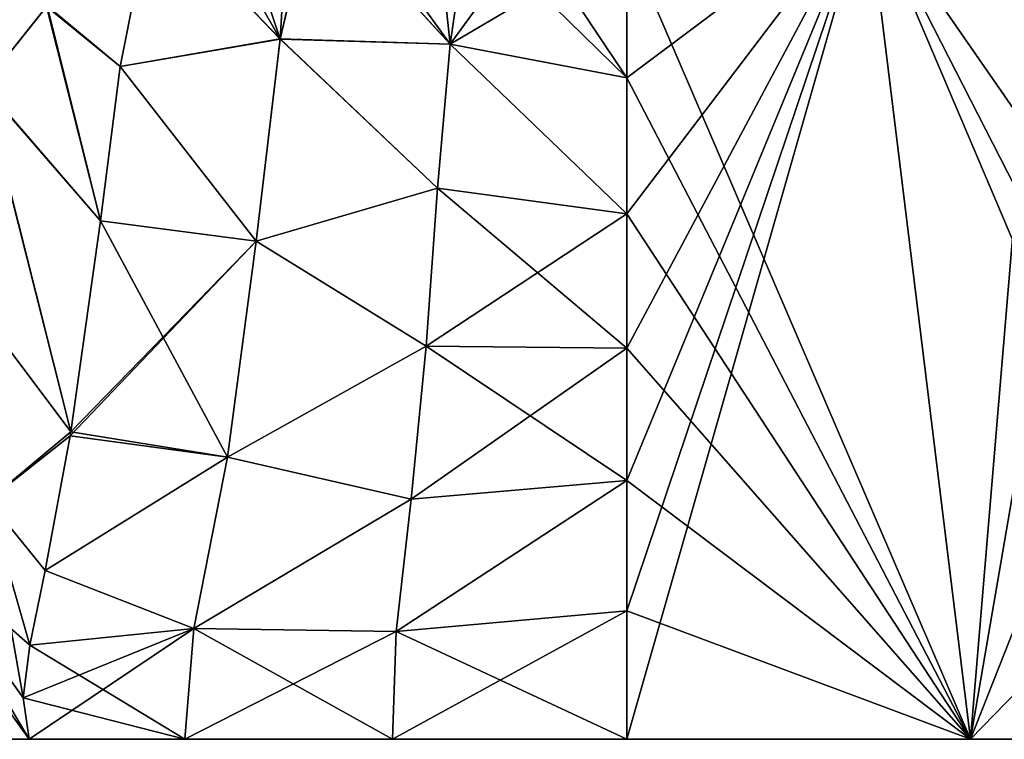
# Model space of a CAD drawing. Units: millimetres. Extents: x -36 to 116, y -4 to 79.
# Drawn here: x -20 to 12, y 0 to 23 of the extents above; entities that cross this region are included whole.
import ezdxf

# ---------------------------------------------------------------- set-up
doc = ezdxf.new("R2010")
doc.units = ezdxf.units.MM
doc.header["$LTSCALE"] = 65.185185
for name, color, linetype in [('200', 7, 'CONTINUOUS'), ('201', 7, 'CONTINUOUS'), ('202', 7, 'CONTINUOUS'), ('219', 7, 'CONTINUOUS'), ('220', 7, 'CONTINUOUS'), ('221', 7, 'CONTINUOUS'), ('222', 7, 'CONTINUOUS'), ('228', 7, 'CONTINUOUS'), ('242', 7, 'CONTINUOUS'), ('260', 7, 'CONTINUOUS'), ('265', 7, 'CONTINUOUS')]:
    doc.layers.add(name, color=color, linetype=linetype)

msp = doc.modelspace()

# ---------------------------------------------------------------- linework, layer by layer
at = {"layer": '200', "linetype": 'CONTINUOUS'}
for points in [[(-23.552, 0, 10.664), (-19.315, 0, 20.555), (-27.256, 11.065, 12.296), (-23.552, 0, 10.664)], [(-27.256, 11.065, 12.296), (-19.315, 0, 20.555), (-23.033, 6.277, 19.147), (-27.256, 11.065, 12.296)]]:
    msp.add_3dface(points, dxfattribs=at)
at = {"layer": '201', "linetype": 'CONTINUOUS'}
for points in [[(-15.339, 26.943, 39.982), (-18.752, 23.679, 34.256), (-16.37, 21.743, 36.203), (-15.339, 26.943, 39.982)], [(-18.752, 23.679, 34.256), (-20.798, 21.115, 30.427), (-17.003, 16.759, 33.071), (-18.752, 23.679, 34.256)], [(-16.37, 21.743, 36.203), (-18.752, 23.679, 34.256), (-17.003, 16.759, 33.071), (-16.37, 21.743, 36.203)], [(-23.518, 17.333, 24.605), (-17.963, 9.937, 28.631), (-20.798, 21.115, 30.427), (-23.518, 17.333, 24.605)], [(-20.798, 21.115, 30.427), (-17.963, 9.937, 28.631), (-17.003, 16.759, 33.071), (-20.798, 21.115, 30.427)], [(-20.633, 7.718, 24.051), (-17.963, 9.937, 28.631), (-23.518, 17.333, 24.605), (-20.633, 7.718, 24.051)], [(-17.963, 9.937, 28.631), (-20.633, 7.718, 24.051), (-17.985, 9.803, 28.537), (-17.963, 9.937, 28.631)], [(-20.633, 7.718, 24.051), (-18.8, 5.46, 25.185), (-17.985, 9.803, 28.537), (-20.633, 7.718, 24.051)], [(-23.074, 6.355, 19.126), (-19.287, 3.041, 23.001), (-20.633, 7.718, 24.051), (-23.074, 6.355, 19.126)], [(-19.287, 3.041, 23.001), (-18.8, 5.46, 25.185), (-20.633, 7.718, 24.051), (-19.287, 3.041, 23.001)], [(-23.074, 6.355, 19.126), (-23.033, 6.277, 19.147), (-19.507, 1.346, 21.414), (-23.074, 6.355, 19.126)], [(-19.287, 3.041, 23.001), (-23.074, 6.355, 19.126), (-19.507, 1.346, 21.414), (-19.287, 3.041, 23.001)], [(-23.033, 6.277, 19.147), (-19.315, 0, 20.555), (-19.507, 1.346, 21.414), (-23.033, 6.277, 19.147)]]:
    msp.add_3dface(points, dxfattribs=at)
at = {"layer": '202', "linetype": 'CONTINUOUS'}
for points in [[(-10.097, 27.288, 46.009), (-15.339, 26.943, 39.982), (-11.205, 22.639, 42.015), (-10.097, 27.288, 46.009)], [(-10.097, 27.288, 46.009), (-11.205, 22.639, 42.015), (-5.71, 22.466, 45.775), (-10.097, 27.288, 46.009)], [(-5.137, 26.414, 48.586), (-10.097, 27.288, 46.009), (-5.71, 22.466, 45.775), (-5.137, 26.414, 48.586)], [(-15.339, 26.943, 39.982), (-16.37, 21.743, 36.203), (-11.205, 22.639, 42.015), (-15.339, 26.943, 39.982)], [(-5.137, 26.414, 48.586), (-5.71, 22.466, 45.775), (-3.121, 26.045, 48.955), (-5.137, 26.414, 48.586)], [(-3.121, 26.045, 48.955), (-5.71, 22.466, 45.775), (0, 25.833, 49.167), (-3.121, 26.045, 48.955)], [(0, 25.833, 49.167), (-5.71, 22.466, 45.775), (0, 21.378, 46.45), (0, 25.833, 49.167)], [(-11.205, 22.639, 42.015), (-16.37, 21.743, 36.203), (-11.977, 16.104, 37.678), (-11.205, 22.639, 42.015)], [(-11.205, 22.639, 42.015), (-11.977, 16.104, 37.678), (-6.123, 17.808, 42.655), (-11.205, 22.639, 42.015)], [(-5.71, 22.466, 45.775), (-11.205, 22.639, 42.015), (-6.123, 17.808, 42.655), (-5.71, 22.466, 45.775)], [(-5.71, 22.466, 45.775), (-6.123, 17.808, 42.655), (0, 16.979, 43.64), (-5.71, 22.466, 45.775)], [(0, 21.378, 46.45), (-5.71, 22.466, 45.775), (0, 16.979, 43.64), (0, 21.378, 46.45)], [(-16.37, 21.743, 36.203), (-17.003, 16.759, 33.071), (-11.977, 16.104, 37.678), (-16.37, 21.743, 36.203)], [(-6.123, 17.808, 42.655), (-11.977, 16.104, 37.678), (-6.489, 12.709, 39.31), (-6.123, 17.808, 42.655)], [(-6.123, 17.808, 42.655), (-6.489, 12.709, 39.31), (0, 16.979, 43.64), (-6.123, 17.808, 42.655)], [(0, 16.979, 43.64), (-6.489, 12.709, 39.31), (0, 12.64, 40.738), (0, 16.979, 43.64)], [(-17.003, 16.759, 33.071), (-17.963, 9.937, 28.631), (-11.977, 16.104, 37.678), (-17.003, 16.759, 33.071)], [(-17.963, 9.937, 28.631), (-17.985, 9.803, 28.537), (-11.977, 16.104, 37.678), (-17.963, 9.937, 28.631)], [(-11.977, 16.104, 37.678), (-17.985, 9.803, 28.537), (-12.904, 9.121, 33.147), (-11.977, 16.104, 37.678)], [(-11.977, 16.104, 37.678), (-12.904, 9.121, 33.147), (-6.489, 12.709, 39.31), (-11.977, 16.104, 37.678)], [(-6.489, 12.709, 39.31), (-12.904, 9.121, 33.147), (-6.97, 7.757, 35.917), (-6.489, 12.709, 39.31)], [(-6.489, 12.709, 39.31), (-6.97, 7.757, 35.917), (0, 12.64, 40.738), (-6.489, 12.709, 39.31)], [(0, 12.64, 40.738), (-6.97, 7.757, 35.917), (0, 8.362, 37.746), (0, 12.64, 40.738)], [(-17.985, 9.803, 28.537), (-18.8, 5.46, 25.185), (-12.904, 9.121, 33.147), (-17.985, 9.803, 28.537)], [(-12.904, 9.121, 33.147), (-18.8, 5.46, 25.185), (-13.995, 3.581, 29.019), (-12.904, 9.121, 33.147)], [(-12.904, 9.121, 33.147), (-13.995, 3.581, 29.019), (-6.97, 7.757, 35.917), (-12.904, 9.121, 33.147)], [(-6.97, 7.757, 35.917), (-7.458, 3.48, 32.776), (0, 8.362, 37.746), (-6.97, 7.757, 35.917)], [(0, 8.362, 37.746), (-7.458, 3.48, 32.776), (0, 4.148, 34.667), (0, 8.362, 37.746)], [(-6.97, 7.757, 35.917), (-13.995, 3.581, 29.019), (-7.458, 3.48, 32.776), (-6.97, 7.757, 35.917)], [(-18.8, 5.46, 25.185), (-19.287, 3.041, 23.001), (-13.995, 3.581, 29.019), (-18.8, 5.46, 25.185)], [(-7.458, 3.48, 32.776), (-7.58, 0, 30.182), (0, 4.148, 34.667), (-7.458, 3.48, 32.776)], [(0, 4.148, 34.667), (-7.58, 0, 30.182), (0, 0, 31.5), (0, 4.148, 34.667)], [(-19.507, 1.346, 21.414), (-19.315, 0, 20.555), (-13.995, 3.581, 29.019), (-19.507, 1.346, 21.414)], [(-19.287, 3.041, 23.001), (-19.507, 1.346, 21.414), (-13.995, 3.581, 29.019), (-19.287, 3.041, 23.001)], [(-13.995, 3.581, 29.019), (-19.315, 0, 20.555), (-14.283, 0, 26.385), (-13.995, 3.581, 29.019)], [(-13.995, 3.581, 29.019), (-14.283, 0, 26.385), (-7.458, 3.48, 32.776), (-13.995, 3.581, 29.019)], [(-7.458, 3.48, 32.776), (-14.283, 0, 26.385), (-7.58, 0, 30.182), (-7.458, 3.48, 32.776)]]:
    msp.add_3dface(points, dxfattribs=at)
at = {"layer": '219', "linetype": 'CONTINUOUS'}
msp.add_3dface([(-19.315, 0, -20.555), (-23.552, 0, -10.664), (-23.033, 6.277, -19.147), (-19.315, 0, -20.555)], dxfattribs=at)
at = {"layer": '220', "linetype": 'CONTINUOUS'}
for points in [[(-18.729, 23.707, -34.299), (-15.339, 26.943, -39.982), (-16.37, 21.743, -36.203), (-18.729, 23.707, -34.299)], [(-20.788, 21.129, -30.448), (-18.729, 23.707, -34.299), (-17.003, 16.759, -33.071), (-20.788, 21.129, -30.448)], [(-17.003, 16.759, -33.071), (-18.729, 23.707, -34.299), (-16.37, 21.743, -36.203), (-17.003, 16.759, -33.071)], [(-20.788, 21.129, -30.448), (-17.963, 9.937, -28.631), (-23.518, 17.333, -24.605), (-20.788, 21.129, -30.448)], [(-17.963, 9.937, -28.631), (-20.788, 21.129, -30.448), (-17.003, 16.759, -33.071), (-17.963, 9.937, -28.631)], [(-17.963, 9.937, -28.631), (-20.633, 7.718, -24.051), (-23.518, 17.333, -24.605), (-17.963, 9.937, -28.631)], [(-17.963, 9.937, -28.631), (-17.985, 9.803, -28.537), (-20.633, 7.718, -24.051), (-17.963, 9.937, -28.631)], [(-17.985, 9.803, -28.537), (-18.8, 5.46, -25.185), (-20.633, 7.718, -24.051), (-17.985, 9.803, -28.537)], [(-23.033, 6.277, -19.147), (-20.633, 7.718, -24.051), (-19.507, 1.346, -21.414), (-23.033, 6.277, -19.147)], [(-20.633, 7.718, -24.051), (-18.8, 5.46, -25.185), (-19.287, 3.041, -23.001), (-20.633, 7.718, -24.051)], [(-19.507, 1.346, -21.414), (-20.633, 7.718, -24.051), (-19.287, 3.041, -23.001), (-19.507, 1.346, -21.414)], [(-19.315, 0, -20.555), (-23.033, 6.277, -19.147), (-19.507, 1.346, -21.414), (-19.315, 0, -20.555)]]:
    msp.add_3dface(points, dxfattribs=at)
at = {"layer": '221', "linetype": 'CONTINUOUS'}
for points in [[(-11.206, 22.63, -42.009), (-15.339, 26.943, -39.982), (-14.092, 27.713, -41.896), (-11.206, 22.63, -42.009)], [(-12.946, 27.876, -43.366), (-11.206, 22.63, -42.009), (-14.092, 27.713, -41.896), (-12.946, 27.876, -43.366)], [(-10.917, 27.492, -45.357), (-11.206, 22.63, -42.009), (-12.946, 27.876, -43.366), (-10.917, 27.492, -45.357)], [(-10.143, 27.299, -45.974), (-11.206, 22.63, -42.009), (-10.917, 27.492, -45.357), (-10.143, 27.299, -45.974)], [(-11.206, 22.63, -42.009), (-10.143, 27.299, -45.974), (-5.71, 22.466, -45.775), (-11.206, 22.63, -42.009)], [(-5.71, 22.466, -45.775), (-10.143, 27.299, -45.974), (-9.012, 27.044, -46.77), (-5.71, 22.466, -45.775)], [(-6.163, 26.678, -48.322), (-5.71, 22.466, -45.775), (-9.012, 27.044, -46.77), (-6.163, 26.678, -48.322)], [(-16.37, 21.743, -36.203), (-15.339, 26.943, -39.982), (-11.206, 22.63, -42.009), (-16.37, 21.743, -36.203)], [(-5.137, 26.414, -48.586), (-5.71, 22.466, -45.775), (-6.163, 26.678, -48.322), (-5.137, 26.414, -48.586)], [(-5.71, 22.466, -45.775), (-5.137, 26.414, -48.586), (0, 21.378, -46.45), (-5.71, 22.466, -45.775)], [(0, 21.378, -46.45), (-5.137, 26.414, -48.586), (-3.121, 26.045, -48.955), (0, 21.378, -46.45)], [(0, 25.833, -49.167), (0, 21.378, -46.45), (-3.121, 26.045, -48.955), (0, 25.833, -49.167)], [(-11.978, 16.095, -37.673), (-16.37, 21.743, -36.203), (-11.206, 22.63, -42.009), (-11.978, 16.095, -37.673)], [(-11.978, 16.095, -37.673), (-11.206, 22.63, -42.009), (-6.123, 17.808, -42.655), (-11.978, 16.095, -37.673)], [(-6.123, 17.808, -42.655), (-11.206, 22.63, -42.009), (-5.71, 22.466, -45.775), (-6.123, 17.808, -42.655)], [(-6.123, 17.808, -42.655), (-5.71, 22.466, -45.775), (0, 16.979, -43.64), (-6.123, 17.808, -42.655)], [(0, 16.979, -43.64), (-5.71, 22.466, -45.775), (0, 21.378, -46.45), (0, 16.979, -43.64)], [(-17.003, 16.759, -33.071), (-16.37, 21.743, -36.203), (-11.978, 16.095, -37.673), (-17.003, 16.759, -33.071)], [(-6.489, 12.709, -39.31), (-11.978, 16.095, -37.673), (-6.123, 17.808, -42.655), (-6.489, 12.709, -39.31)], [(-6.489, 12.709, -39.31), (-6.123, 17.808, -42.655), (0, 12.64, -40.738), (-6.489, 12.709, -39.31)], [(0, 12.64, -40.738), (-6.123, 17.808, -42.655), (0, 16.979, -43.64), (0, 12.64, -40.738)], [(-17.963, 9.937, -28.631), (-17.003, 16.759, -33.071), (-12.905, 9.115, -33.143), (-17.963, 9.937, -28.631)], [(-12.905, 9.115, -33.143), (-17.003, 16.759, -33.071), (-11.978, 16.095, -37.673), (-12.905, 9.115, -33.143)], [(-12.905, 9.115, -33.143), (-11.978, 16.095, -37.673), (-6.489, 12.709, -39.31), (-12.905, 9.115, -33.143)], [(-6.97, 7.757, -35.917), (-12.905, 9.115, -33.143), (-6.489, 12.709, -39.31), (-6.97, 7.757, -35.917)], [(-6.97, 7.757, -35.917), (-6.489, 12.709, -39.31), (0, 8.362, -37.746), (-6.97, 7.757, -35.917)], [(0, 8.362, -37.746), (-6.489, 12.709, -39.31), (0, 12.64, -40.738), (0, 8.362, -37.746)], [(-17.985, 9.803, -28.537), (-17.963, 9.937, -28.631), (-12.905, 9.115, -33.143), (-17.985, 9.803, -28.537)], [(-18.8, 5.46, -25.185), (-17.985, 9.803, -28.537), (-12.905, 9.115, -33.143), (-18.8, 5.46, -25.185)], [(-13.995, 3.58, -29.018), (-18.8, 5.46, -25.185), (-12.905, 9.115, -33.143), (-13.995, 3.58, -29.018)], [(-13.995, 3.58, -29.018), (-12.905, 9.115, -33.143), (-6.97, 7.757, -35.917), (-13.995, 3.58, -29.018)], [(-7.458, 3.48, -32.776), (-6.97, 7.757, -35.917), (0, 8.362, -37.746), (-7.458, 3.48, -32.776)], [(0, 4.148, -34.667), (-7.458, 3.48, -32.776), (0, 8.362, -37.746), (0, 4.148, -34.667)], [(-7.458, 3.48, -32.776), (-13.995, 3.58, -29.018), (-6.97, 7.757, -35.917), (-7.458, 3.48, -32.776)], [(-19.287, 3.041, -23.001), (-18.8, 5.46, -25.185), (-13.995, 3.58, -29.018), (-19.287, 3.041, -23.001)], [(0, 0, -31.5), (-7.458, 3.48, -32.776), (0, 4.148, -34.667), (0, 0, -31.5)], [(-14.283, 0, -26.385), (-19.287, 3.041, -23.001), (-13.995, 3.58, -29.018), (-14.283, 0, -26.385)], [(-14.283, 0, -26.385), (-13.995, 3.58, -29.018), (-7.58, 0, -30.182), (-14.283, 0, -26.385)], [(-7.58, 0, -30.182), (-13.995, 3.58, -29.018), (-7.458, 3.48, -32.776), (-7.58, 0, -30.182)], [(-7.58, 0, -30.182), (-7.458, 3.48, -32.776), (0, 0, -31.5), (-7.58, 0, -30.182)], [(-19.507, 1.346, -21.414), (-19.287, 3.041, -23.001), (-14.283, 0, -26.385), (-19.507, 1.346, -21.414)], [(-19.315, 0, -20.555), (-19.507, 1.346, -21.414), (-14.283, 0, -26.385), (-19.315, 0, -20.555)]]:
    msp.add_3dface(points, dxfattribs=at)
at = {"layer": '222', "linetype": 'CONTINUOUS'}
for points in [[(13.691, 30.988, 44.012), (7.756, 27.202, 47.798), (15.097, 23.241, 38.148), (13.691, 30.988, 44.012)], [(0, 25.833, 49.167), (11.101, 0, 28.573), (7.756, 27.202, 47.798), (0, 25.833, 49.167)], [(18.021, 7.127, 25.95), (16.728, 14.255, 31.345), (7.756, 27.202, 47.798), (18.021, 7.127, 25.95)], [(7.756, 27.202, 47.798), (16.728, 14.255, 31.345), (15.097, 23.241, 38.148), (7.756, 27.202, 47.798)], [(19.315, 0, 20.555), (18.021, 7.127, 25.95), (7.756, 27.202, 47.798), (19.315, 0, 20.555)], [(11.101, 0, 28.573), (19.315, 0, 20.555), (7.756, 27.202, 47.798), (11.101, 0, 28.573)], [(0, 25.833, 49.167), (0, 21.378, 46.45), (11.101, 0, 28.573), (0, 25.833, 49.167)], [(0, 21.378, 46.45), (0, 16.979, 43.64), (11.101, 0, 28.573), (0, 21.378, 46.45)], [(0, 16.979, 43.64), (0, 12.64, 40.738), (11.101, 0, 28.573), (0, 16.979, 43.64)], [(0, 12.64, 40.738), (0, 8.362, 37.746), (11.101, 0, 28.573), (0, 12.64, 40.738)], [(0, 8.362, 37.746), (0, 4.148, 34.667), (11.101, 0, 28.573), (0, 8.362, 37.746)], [(0, 4.148, 34.667), (0, 0, 31.5), (11.101, 0, 28.573), (0, 4.148, 34.667)]]:
    msp.add_3dface(points, dxfattribs=at)
at = {"layer": '228', "linetype": 'CONTINUOUS'}
for points in [[(7.756, 27.202, -47.798), (13.691, 30.988, -44.012), (11.101, 0, -28.573), (7.756, 27.202, -47.798)], [(13.691, 30.988, -44.012), (15.097, 23.241, -38.148), (11.101, 0, -28.573), (13.691, 30.988, -44.012)], [(0, 0, -31.5), (0, 4.148, -34.667), (7.756, 27.202, -47.798), (0, 0, -31.5)], [(0, 0, -31.5), (7.756, 27.202, -47.798), (11.101, 0, -28.573), (0, 0, -31.5)], [(0, 4.148, -34.667), (0, 8.362, -37.746), (7.756, 27.202, -47.798), (0, 4.148, -34.667)], [(0, 8.362, -37.746), (0, 12.64, -40.738), (7.756, 27.202, -47.798), (0, 8.362, -37.746)], [(0, 12.64, -40.738), (0, 16.979, -43.64), (7.756, 27.202, -47.798), (0, 12.64, -40.738)], [(0, 16.979, -43.64), (0, 21.378, -46.45), (7.756, 27.202, -47.798), (0, 16.979, -43.64)], [(0, 21.378, -46.45), (0, 25.833, -49.167), (7.756, 27.202, -47.798), (0, 21.378, -46.45)], [(15.097, 23.241, -38.148), (16.728, 14.255, -31.345), (11.101, 0, -28.573), (15.097, 23.241, -38.148)], [(11.101, 0, -28.573), (16.728, 14.255, -31.345), (18.021, 7.127, -25.95), (11.101, 0, -28.573)], [(19.315, 0, -20.555), (11.101, 0, -28.573), (18.021, 7.127, -25.95), (19.315, 0, -20.555)]]:
    msp.add_3dface(points, dxfattribs=at)
at = {"layer": '242', "linetype": 'CONTINUOUS'}
for points in [[(-23.552, 0, 10.664), (-25, 0), (23.552, 0, 10.664), (-23.552, 0, 10.664)], [(-25, 0), (-23.552, 0, -10.664), (25, 0), (-25, 0)], [(23.552, 0, 10.664), (-25, 0), (25, 0), (23.552, 0, 10.664)], [(-19.315, 0, 20.555), (-23.552, 0, 10.664), (19.315, 0, 20.555), (-19.315, 0, 20.555)], [(19.315, 0, 20.555), (-23.552, 0, 10.664), (23.552, 0, 10.664), (19.315, 0, 20.555)], [(-23.552, 0, -10.664), (-19.315, 0, -20.555), (23.552, 0, -10.664), (-23.552, 0, -10.664)], [(25, 0), (-23.552, 0, -10.664), (23.552, 0, -10.664), (25, 0)], [(-14.283, 0, 26.385), (-19.315, 0, 20.555), (11.101, 0, 28.573), (-14.283, 0, 26.385)], [(-19.315, 0, 20.555), (19.315, 0, 20.555), (11.101, 0, 28.573), (-19.315, 0, 20.555)], [(-19.315, 0, -20.555), (-14.283, 0, -26.385), (19.315, 0, -20.555), (-19.315, 0, -20.555)], [(-19.315, 0, -20.555), (19.315, 0, -20.555), (23.552, 0, -10.664), (-19.315, 0, -20.555)], [(-7.58, 0, 30.182), (-14.283, 0, 26.385), (11.101, 0, 28.573), (-7.58, 0, 30.182)], [(-14.283, 0, -26.385), (-7.58, 0, -30.182), (11.101, 0, -28.573), (-14.283, 0, -26.385)], [(-14.283, 0, -26.385), (11.101, 0, -28.573), (19.315, 0, -20.555), (-14.283, 0, -26.385)], [(0, 0, 31.5), (-7.58, 0, 30.182), (11.101, 0, 28.573), (0, 0, 31.5)], [(-7.58, 0, -30.182), (0, 0, -31.5), (11.101, 0, -28.573), (-7.58, 0, -30.182)]]:
    msp.add_3dface(points, dxfattribs=at)
at = {"layer": '260', "linetype": 'CONTINUOUS'}
msp.add_3dface([(-18.729, 23.707, -34.299), (-20.788, 21.129, -30.448), (-21.515, 26.266, -30.556), (-18.729, 23.707, -34.299)], dxfattribs=at)
at = {"layer": '265', "linetype": 'CONTINUOUS'}
msp.add_3dface([(-20.798, 21.115, 30.427), (-18.752, 23.679, 34.256), (-21.515, 26.266, 30.555), (-20.798, 21.115, 30.427)], dxfattribs=at)

doc.saveas('drawing.dxf')
